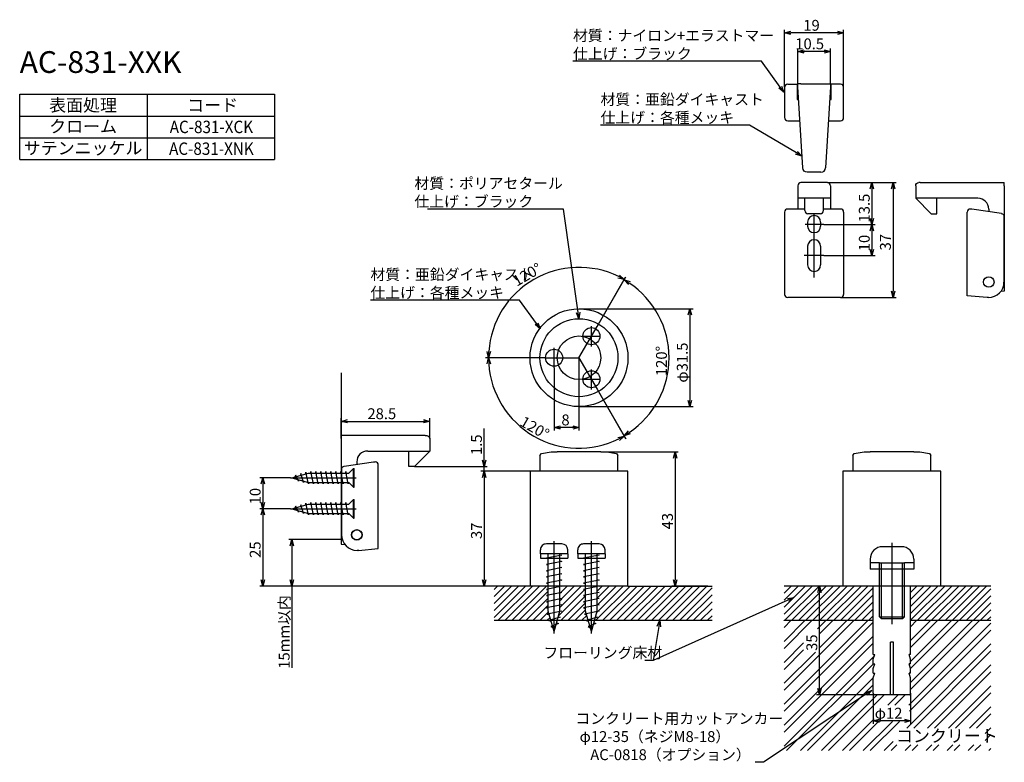
# Model space of a CAD drawing. Extents: x -703 to -386, y -718 to -479.
import ezdxf
from ezdxf.enums import TextEntityAlignment as Align

# ---------------------------------------------------------------- set-up
doc = ezdxf.new("R2010")
doc.units = 0
doc.header["$LTSCALE"] = 0.5
doc.layers.add('01', color=1, linetype='CONTINUOUS')
doc.styles.get("Standard").update_dxf_attribs({"font": 'romans.shx', "bigfont": 'extfont2.shx'})

msp = doc.modelspace()

# ---------------------------------------------------------------- linework, layer by layer
at = {"layer": '01'}
for p, q in [((-456.94, -500.97), (-456.94, -482.47)), ((-439.94, -483.47), (-454.94, -483.47)), ((-437.94, -500.97), (-437.94, -482.47)), ((-452.69, -499.84), (-452.69, -488.44)), ((-444.19, -489.44), (-450.69, -489.44)), ((-442.19, -499.84), (-442.19, -488.44)), ((-464.33, -492.6), (-525.03, -492.6)), ((-458.39, -500.94), (-464.33, -492.6)), ((-455.94, -499.97), (-452.89, -499.97)), ((-452.89, -499.97), (-452.89, -504.94)), ((-452.69, -500.84), (-452.69, -499.84)), ((-451.69, -499.84), (-452.69, -499.84)), ((-451.69, -499.84), (-443.13, -499.84)), ((-443.13, -499.84), (-442.19, -499.84)), ((-442.19, -499.84), (-442.19, -500.84)), ((-441.99, -504.94), (-441.99, -499.97)), ((-438.94, -499.97), (-441.99, -499.97)), ((-703.06, -503.23), (-621.06, -503.23)), ((-703.06, -524.23), (-703.06, -503.23)), ((-662.06, -503.23), (-662.06, -524.23)), ((-621.06, -503.23), (-621.06, -524.23)), ((-456.94, -500.97), (-456.94, -510.74)), ((-451.12, -526.93), (-452.69, -500.84)), ((-442.19, -500.84), (-443.75, -526.93)), ((-437.94, -510.74), (-437.94, -500.97)), ((-452.89, -504.94), (-452.44, -504.94)), ((-442.43, -504.94), (-441.99, -504.94)), ((-703.06, -510.23), (-621.06, -510.23)), ((-468.19, -513.16), (-516.16, -513.16)), ((-453.11, -522.07), (-468.19, -513.16)), ((-455.94, -511.74), (-452.03, -511.74)), ((-442.84, -511.74), (-438.94, -511.74)), ((-703.06, -517.23), (-621.06, -517.23)), ((-700.06, -517.23), (-630.06, -517.23)), ((-703.06, -524.23), (-621.06, -524.23)), ((-445.25, -528.34), (-449.63, -528.34)), ((-443.19, -531.66), (-451.69, -531.66)), ((-443.19, -531.66), (-427.85, -531.66)), ((-443.19, -531.66), (-421.05, -531.66)), ((-413.28, -531.66), (-413.75, -531.66)), ((-413.28, -531.66), (-387.22, -531.66)), ((-387.22, -531.66), (-386.25, -531.66)), ((-386.25, -532.66), (-386.25, -531.66)), ((-452.69, -532.66), (-452.69, -540.17)), ((-442.19, -532.66), (-442.19, -540.17)), ((-428.85, -533.66), (-428.85, -543.16)), ((-422.05, -533.66), (-422.05, -566.65)), ((-414.75, -532.66), (-414.75, -536.66)), ((-386.25, -532.66), (-386.25, -566.64)), ((-442.19, -536.66), (-452.69, -536.66)), ((-450.44, -540.66), (-450.44, -536.66)), ((-444.44, -540.66), (-444.44, -536.66)), ((-409.8, -541.66), (-414.75, -536.66)), ((-413.34, -536.66), (-414.75, -536.66)), ((-394.75, -536.66), (-413.34, -536.66)), ((-408, -541.66), (-408, -536.66)), ((-528.07, -540.17), (-571.84, -540.17)), ((-523.38, -573.49), (-528.07, -540.17)), ((-456.94, -541.17), (-456.94, -567.65)), ((-450.44, -540.17), (-455.94, -540.17)), ((-445.44, -541.66), (-449.44, -541.66)), ((-438.94, -540.17), (-444.44, -540.17)), ((-437.94, -541.17), (-437.94, -567.65)), ((-409.8, -541.66), (-408, -541.66)), ((-398.15, -568.08), (-398.15, -541.17)), ((-396.65, -540.17), (-397.15, -540.17)), ((-387.2, -541.55), (-396.65, -540.17)), ((-391.25, -540.16), (-391.25, -540.96)), ((-449.54, -544.36), (-449.54, -545.66)), ((-447.44, -562.2), (-447.44, -541.95)), ((-445.34, -544.36), (-445.34, -545.66)), ((-386.35, -542.54), (-386.35, -563.65)), ((-444.3, -545.16), (-450.32, -545.16)), ((-444.3, -545.16), (-427.85, -545.16)), ((-444.3, -545.16), (-427.85, -545.16)), ((-428.85, -547.16), (-428.85, -553.16)), ((-449.54, -552.16), (-449.54, -558.16)), ((-445.34, -552.16), (-445.34, -558.16)), ((-444.3, -555.16), (-450.66, -555.16)), ((-444.3, -555.16), (-427.85, -555.16)), ((-517.3, -577.97), (-508.06, -561.97)), ((-517.3, -577.97), (-508.11, -562.05)), ((-386.25, -566.64), (-387.41, -566.74)), ((-542.22, -569.53), (-590.19, -569.53)), ((-536.72, -577.06), (-542.22, -569.53)), ((-438.94, -568.65), (-455.94, -568.65)), ((-438.94, -568.65), (-421.05, -568.65)), ((-391.78, -568.63), (-398.15, -568.08)), ((-523.1, -572.27), (-486.41, -572.27)), ((-487.41, -574.27), (-487.41, -601.77)), ((-523.1, -588.02), (-517.3, -577.97)), ((-519.1, -584.4), (-519.1, -577.91)), ((-521.9, -581.09), (-516.15, -581.09)), ((-531.1, -591.33), (-531.1, -584.84)), ((-534.03, -588.02), (-553.21, -588.02)), ((-534.03, -588.02), (-553.18, -588.02)), ((-534.03, -588.02), (-523.1, -588.02)), ((-523.1, -588.02), (-517.23, -598.18)), ((-523.1, -588.02), (-523.1, -611.5)), ((-531.1, -591.33), (-531.1, -611.5)), ((-519.1, -598.26), (-519.1, -591.77)), ((-599.59, -592.92), (-599.59, -648.03)), ((-521.96, -594.95), (-516.14, -594.95)), ((-517.23, -598.18), (-508.11, -613.99)), ((-517.23, -598.18), (-508.04, -614.1)), ((-523.1, -603.77), (-486.41, -603.77)), ((-599.59, -613.05), (-599.59, -607.5)), ((-571.09, -614.05), (-571.09, -607.5)), ((-597.59, -608.5), (-573.09, -608.5)), ((-553.64, -621.05), (-553.64, -610.82)), ((-525.1, -610.5), (-529.1, -610.5)), ((-599.59, -614.05), (-599.59, -613.05)), ((-598.62, -613.05), (-599.59, -613.05)), ((-572.56, -613.05), (-598.62, -613.05)), ((-572.56, -613.05), (-572.09, -613.05)), ((-571.09, -614.05), (-571.09, -618.05)), ((-591.09, -618.05), (-572.5, -618.05)), ((-577.84, -623.05), (-577.84, -618.05)), ((-576.04, -623.05), (-571.09, -618.05)), ((-572.5, -618.05), (-571.09, -618.05)), ((-535.65, -619.45), (-535.2, -618.85)), ((-535.65, -619.45), (-535.65, -624.55)), ((-535.2, -618.85), (-532.05, -618.35)), ((-532.05, -618.35), (-530.1, -618.35)), ((-516.1, -618.35), (-530.1, -618.35)), ((-516.1, -618.35), (-514.15, -618.35)), ((-514.15, -618.35), (-511, -618.85)), ((-514.15, -618.35), (-491.18, -618.35)), ((-511, -618.85), (-510.55, -619.45)), ((-510.55, -624.55), (-510.55, -619.45)), ((-492.18, -620.35), (-492.18, -659.55)), ((-434.96, -619.45), (-434.51, -618.85)), ((-434.96, -619.45), (-434.96, -624.55)), ((-434.51, -618.85), (-431.36, -618.35)), ((-431.36, -618.35), (-429.41, -618.35)), ((-415.41, -618.35), (-429.41, -618.35)), ((-415.41, -618.35), (-413.46, -618.35)), ((-413.46, -618.35), (-410.31, -618.85)), ((-410.31, -618.85), (-409.86, -619.45)), ((-409.86, -624.55), (-409.86, -619.45)), ((-599.49, -623.93), (-599.49, -645.04)), ((-598.64, -622.94), (-589.19, -621.56)), ((-595.69, -623.65), (-597.19, -625.15)), ((-595.69, -623.65), (-595.47, -623.65)), ((-595.69, -629.65), (-595.69, -623.65)), ((-595.47, -629.65), (-595.47, -623.65)), ((-594.59, -621.55), (-594.59, -622.35)), ((-589.19, -621.56), (-588.69, -621.56)), ((-587.69, -649.47), (-587.69, -622.56)), ((-576.04, -623.05), (-577.84, -623.05)), ((-576.04, -623.05), (-552.64, -623.05)), ((-553.64, -624.55), (-553.64, -623.05)), ((-615.97, -626.65), (-625.83, -626.65)), ((-615.97, -626.65), (-594.79, -626.65)), ((-615.47, -626.65), (-610.17, -625.15)), ((-615.47, -626.65), (-610.17, -628.15)), ((-614.17, -625.79), (-614.48, -626.37)), ((-613.37, -627.75), (-614.17, -625.79)), ((-612.57, -625.33), (-612.75, -625.88)), ((-611.77, -628.2), (-612.57, -625.33)), ((-610.97, -624.88), (-611.1, -625.42)), ((-610.17, -628.65), (-610.97, -624.88)), ((-610.17, -625.15), (-597.19, -625.15)), ((-609.37, -624.65), (-609.47, -625.15)), ((-608.57, -628.65), (-609.37, -624.65)), ((-607.77, -624.65), (-607.87, -625.15)), ((-606.97, -628.65), (-607.77, -624.65)), ((-606.17, -624.65), (-606.27, -625.15)), ((-605.37, -628.65), (-606.17, -624.65)), ((-604.57, -624.65), (-604.67, -625.15)), ((-603.77, -628.65), (-604.57, -624.65)), ((-602.97, -624.65), (-603.07, -625.15)), ((-602.17, -628.65), (-602.97, -624.65)), ((-601.37, -624.65), (-601.47, -625.15)), ((-600.57, -628.65), (-601.37, -624.65)), ((-599.77, -624.65), (-599.87, -625.15)), ((-598.97, -628.65), (-599.77, -624.65)), ((-598.17, -624.65), (-598.27, -625.15)), ((-597.37, -628.65), (-598.17, -624.65)), ((-538.85, -624.55), (-554.64, -624.55)), ((-538.85, -624.55), (-554.64, -624.55)), ((-553.64, -626.55), (-553.64, -628.55)), ((-553.64, -626.55), (-553.64, -659.55)), ((-538.85, -624.55), (-538.85, -661.55)), ((-507.35, -624.55), (-538.85, -624.55)), ((-507.35, -661.55), (-507.35, -624.55)), ((-438.16, -624.55), (-438.16, -661.55)), ((-406.66, -624.55), (-438.16, -624.55)), ((-406.66, -661.55), (-406.66, -624.55)), ((-624.83, -628.65), (-624.83, -634.65)), ((-613.22, -627.29), (-613.37, -627.75)), ((-611.65, -627.73), (-611.77, -628.2)), ((-610.17, -628.15), (-597.19, -628.15)), ((-610.07, -628.15), (-610.17, -628.65)), ((-608.47, -628.15), (-608.57, -628.65)), ((-606.87, -628.15), (-606.97, -628.65)), ((-605.27, -628.15), (-605.37, -628.65)), ((-603.67, -628.15), (-603.77, -628.65)), ((-602.07, -628.15), (-602.17, -628.65)), ((-600.47, -628.15), (-600.57, -628.65)), ((-598.87, -628.15), (-598.97, -628.65)), ((-597.27, -628.15), (-597.37, -628.65)), ((-595.69, -629.65), (-597.19, -628.15)), ((-595.69, -629.65), (-595.47, -629.65)), ((-615.97, -636.65), (-625.83, -636.65)), ((-615.97, -636.65), (-625.83, -636.65)), ((-615.97, -636.65), (-594.79, -636.65)), ((-615.47, -636.65), (-610.17, -635.15)), ((-615.47, -636.65), (-610.17, -638.15)), ((-614.17, -635.79), (-614.48, -636.37)), ((-613.37, -637.75), (-614.17, -635.79)), ((-612.57, -635.33), (-612.75, -635.88)), ((-611.77, -638.2), (-612.57, -635.33)), ((-610.97, -634.88), (-611.1, -635.42)), ((-610.17, -638.65), (-610.97, -634.88)), ((-610.17, -635.15), (-597.19, -635.15)), ((-609.37, -634.65), (-609.47, -635.15)), ((-608.57, -638.65), (-609.37, -634.65)), ((-607.77, -634.65), (-607.87, -635.15)), ((-606.97, -638.65), (-607.77, -634.65)), ((-606.17, -634.65), (-606.27, -635.15)), ((-605.37, -638.65), (-606.17, -634.65)), ((-604.57, -634.65), (-604.67, -635.15)), ((-603.77, -638.65), (-604.57, -634.65)), ((-602.97, -634.65), (-603.07, -635.15)), ((-602.17, -638.65), (-602.97, -634.65)), ((-601.37, -634.65), (-601.47, -635.15)), ((-600.57, -638.65), (-601.37, -634.65)), ((-599.77, -634.65), (-599.87, -635.15)), ((-598.97, -638.65), (-599.77, -634.65)), ((-598.17, -634.65), (-598.27, -635.15)), ((-597.37, -638.65), (-598.17, -634.65)), ((-595.69, -633.65), (-597.19, -635.15)), ((-595.69, -633.65), (-595.47, -633.65)), ((-595.69, -639.65), (-595.69, -633.65)), ((-595.47, -639.65), (-595.47, -633.65)), ((-624.83, -638.65), (-624.83, -659.55)), ((-613.22, -637.29), (-613.37, -637.75)), ((-611.65, -637.73), (-611.77, -638.2)), ((-610.17, -638.15), (-597.19, -638.15)), ((-610.07, -638.15), (-610.17, -638.65)), ((-608.47, -638.15), (-608.57, -638.65)), ((-606.87, -638.15), (-606.97, -638.65)), ((-605.27, -638.15), (-605.37, -638.65)), ((-603.67, -638.15), (-603.77, -638.65)), ((-602.07, -638.15), (-602.17, -638.65)), ((-600.47, -638.15), (-600.57, -638.65)), ((-598.87, -638.15), (-598.97, -638.65)), ((-597.27, -638.15), (-597.37, -638.65)), ((-595.69, -639.65), (-597.19, -638.15)), ((-595.69, -639.65), (-595.47, -639.65)), ((-611.09, -646.55), (-616.5, -646.55)), ((-615.5, -648.55), (-615.5, -659.55)), ((-599.59, -646.55), (-611.09, -646.55)), ((-599.59, -648.03), (-598.43, -648.13)), ((-528.6, -647.95), (-533.6, -647.95)), ((-531.1, -676.82), (-531.1, -647.12)), ((-516.6, -647.95), (-521.6, -647.95)), ((-519.1, -676.82), (-519.1, -647.12)), ((-419.41, -648.85), (-425.41, -648.85)), ((-422.41, -647.58), (-422.41, -673.78)), ((-594.06, -650.03), (-587.69, -649.47)), ((-535.47, -651.2), (-535.47, -649.83)), ((-526.72, -651.2), (-535.47, -651.2)), ((-535.47, -651.2), (-535.47, -652.55)), ((-535.47, -652.55), (-526.72, -652.55)), ((-528.6, -651.58), (-533.6, -652.58)), ((-533.6, -652.58), (-532.97, -652.7)), ((-532.97, -669.58), (-532.97, -651.2)), ((-529.22, -669.58), (-529.22, -651.2)), ((-529.22, -651.45), (-528.6, -651.58)), ((-526.72, -651.2), (-526.72, -649.83)), ((-526.72, -651.2), (-526.72, -652.55)), ((-523.47, -651.2), (-523.47, -649.83)), ((-514.72, -651.2), (-523.47, -651.2)), ((-523.47, -651.2), (-523.47, -652.55)), ((-523.47, -652.55), (-514.72, -652.55)), ((-516.6, -651.58), (-521.6, -652.58)), ((-521.6, -652.58), (-520.97, -652.7)), ((-520.97, -669.58), (-520.97, -651.2)), ((-517.22, -669.58), (-517.22, -651.2)), ((-517.22, -651.45), (-516.6, -651.58)), ((-514.72, -651.2), (-514.72, -649.83)), ((-514.72, -651.2), (-514.72, -652.55)), ((-528.6, -653.58), (-533.6, -654.58)), ((-533.6, -654.58), (-532.97, -654.7)), ((-528.6, -655.58), (-533.6, -656.58)), ((-529.22, -653.45), (-528.6, -653.58)), ((-529.22, -655.45), (-528.6, -655.58)), ((-516.6, -653.58), (-521.6, -654.58)), ((-521.6, -654.58), (-520.97, -654.7)), ((-516.6, -655.58), (-521.6, -656.58)), ((-517.22, -653.45), (-516.6, -653.58)), ((-517.22, -655.45), (-516.6, -655.58)), ((-429.41, -652.85), (-429.41, -654.05)), ((-426.41, -654.05), (-429.41, -654.05)), ((-429.41, -654.05), (-429.41, -656.05)), ((-426.41, -654.05), (-418.41, -654.05)), ((-426.41, -671.42), (-426.41, -654.05)), ((-425.78, -672.05), (-425.78, -654.05)), ((-419.04, -672.05), (-419.04, -654.05)), ((-418.41, -671.42), (-418.41, -654.05)), ((-415.41, -654.05), (-418.41, -654.05)), ((-415.41, -652.85), (-415.41, -654.05)), ((-415.41, -654.05), (-415.41, -656.05)), ((-533.6, -656.58), (-532.97, -656.7)), ((-528.6, -657.58), (-533.6, -658.58)), ((-533.6, -658.58), (-532.97, -658.7)), ((-529.22, -657.45), (-528.6, -657.58)), ((-521.6, -656.58), (-520.97, -656.7)), ((-516.6, -657.58), (-521.6, -658.58)), ((-521.6, -658.58), (-520.97, -658.7)), ((-517.22, -657.45), (-516.6, -657.58)), ((-415.41, -656.05), (-429.41, -656.05)), ((-611.09, -661.55), (-625.83, -661.55)), ((-611.09, -661.55), (-616.5, -661.55)), ((-615.5, -661.55), (-615.5, -687.85)), ((-538.85, -661.55), (-611.09, -661.55)), ((-550.43, -661.55), (-554.64, -661.55)), ((-550.43, -662.68), (-549.3, -661.55)), ((-550.43, -664.93), (-547.05, -661.55)), ((-550.43, -667.17), (-544.81, -661.55)), ((-550.43, -669.42), (-542.56, -661.55)), ((-550.43, -671.66), (-540.32, -661.55)), ((-549.07, -672.55), (-538.07, -661.55)), ((-546.83, -672.55), (-535.83, -661.55)), ((-544.58, -672.55), (-533.58, -661.55)), ((-507.35, -661.55), (-538.85, -661.55)), ((-528.6, -659.58), (-533.6, -660.58)), ((-533.6, -660.58), (-532.97, -660.7)), ((-528.6, -661.58), (-533.6, -662.58)), ((-529.22, -659.45), (-528.6, -659.58)), ((-529.22, -661.45), (-528.6, -661.58)), ((-529.22, -668.42), (-522.36, -661.55)), ((-528.83, -663.53), (-526.85, -661.55)), ((-528.62, -665.57), (-524.6, -661.55)), ((-516.6, -659.58), (-521.6, -660.58)), ((-521.6, -660.58), (-520.97, -660.7)), ((-516.6, -661.58), (-521.6, -662.58)), ((-517.64, -672.55), (-506.64, -661.55)), ((-517.22, -659.45), (-516.6, -659.58)), ((-517.22, -661.45), (-516.6, -661.58)), ((-517.22, -663.15), (-515.62, -661.55)), ((-517.22, -665.4), (-513.38, -661.55)), ((-517.07, -667.48), (-511.13, -661.55)), ((-516.86, -669.53), (-508.89, -661.55)), ((-515.4, -672.55), (-504.4, -661.55)), ((-513.15, -672.55), (-502.15, -661.55)), ((-510.91, -672.55), (-499.91, -661.55)), ((-508.66, -672.55), (-497.66, -661.55)), ((-507.35, -661.55), (-480.27, -661.55)), ((-506.42, -672.55), (-495.42, -661.55)), ((-504.17, -672.55), (-493.17, -661.55)), ((-501.93, -672.55), (-490.93, -661.55)), ((-499.68, -672.55), (-488.68, -661.55)), ((-497.44, -672.55), (-486.44, -661.55)), ((-495.19, -672.55), (-484.19, -661.55)), ((-481.68, -661.55), (-493.18, -661.55)), ((-492.95, -672.55), (-481.95, -661.55)), ((-490.7, -672.55), (-480.27, -662.12)), ((-390.55, -661.55), (-457.1, -661.55)), ((-457.1, -661.61), (-457.05, -661.55)), ((-457.1, -663.85), (-454.8, -661.55)), ((-457.1, -666.1), (-452.56, -661.55)), ((-457.1, -668.34), (-450.31, -661.55)), ((-457.1, -670.59), (-448.07, -661.55)), ((-456.82, -672.55), (-445.82, -661.55)), ((-454.58, -672.55), (-443.58, -661.55)), ((-452.33, -672.55), (-441.33, -661.55)), ((-450.09, -672.55), (-439.09, -661.55)), ((-447.84, -672.55), (-436.84, -661.55)), ((-436.91, -661.55), (-446.73, -661.55)), ((-445.6, -672.55), (-434.6, -661.55)), ((-443.35, -672.55), (-432.35, -661.55)), ((-441.11, -672.55), (-430.11, -661.55)), ((-438.86, -672.55), (-428.41, -662.11)), ((-428.41, -683.55), (-428.41, -661.55)), ((-416.41, -683.55), (-416.41, -661.55)), ((-416.41, -663.58), (-414.39, -661.55)), ((-416.41, -665.82), (-412.15, -661.55)), ((-416.41, -668.07), (-409.9, -661.55)), ((-416.41, -670.31), (-407.66, -661.55)), ((-416.41, -672.55), (-405.41, -661.55)), ((-414.17, -672.55), (-403.17, -661.55)), ((-411.92, -672.55), (-400.92, -661.55)), ((-409.68, -672.55), (-398.68, -661.55)), ((-407.43, -672.55), (-396.43, -661.55)), ((-405.18, -672.55), (-394.19, -661.55)), ((-402.94, -672.55), (-391.94, -661.55)), ((-542.34, -672.55), (-532.97, -663.19)), ((-533.6, -662.58), (-532.97, -662.7)), ((-528.6, -663.58), (-533.6, -664.58)), ((-533.6, -664.58), (-532.97, -664.7)), ((-529.65, -671.09), (-521.22, -662.65)), ((-529.22, -663.45), (-528.6, -663.58)), ((-529.22, -663.93), (-528.94, -663.65)), ((-528.87, -672.55), (-521.01, -664.7)), ((-521.6, -662.58), (-520.97, -662.7)), ((-516.6, -663.58), (-521.6, -664.58)), ((-521.6, -664.58), (-520.97, -664.7)), ((-521.02, -662.46), (-520.97, -662.41)), ((-517.22, -663.45), (-516.6, -663.58)), ((-488.46, -672.55), (-480.27, -664.37)), ((-445.73, -694.55), (-445.73, -663.55)), ((-436.62, -672.55), (-428.41, -664.35)), ((-400.69, -672.55), (-390.55, -662.41)), ((-398.45, -672.55), (-390.55, -664.66)), ((-540.09, -672.55), (-532.97, -665.43)), ((-537.85, -672.55), (-532.97, -667.68)), ((-528.6, -665.58), (-533.6, -666.58)), ((-533.6, -666.58), (-532.97, -666.7)), ((-528.6, -667.58), (-533.6, -668.58)), ((-529.22, -665.45), (-528.6, -665.58)), ((-529.22, -666.17), (-528.64, -665.59)), ((-529.22, -667.45), (-528.6, -667.58)), ((-526.62, -672.55), (-520.97, -666.9)), ((-516.6, -665.58), (-521.6, -666.58)), ((-521.6, -666.58), (-520.97, -666.7)), ((-516.6, -667.58), (-521.6, -668.58)), ((-517.22, -665.45), (-516.6, -665.58)), ((-517.22, -667.45), (-516.6, -667.58)), ((-455.85, -666.07), (-499.18, -685.45)), ((-486.21, -672.55), (-480.27, -666.61)), ((-434.37, -672.55), (-428.41, -666.6)), ((-396.2, -672.55), (-390.55, -666.9)), ((-535.6, -672.55), (-532.9, -669.85)), ((-533.6, -668.58), (-532.97, -668.7)), ((-533.36, -672.55), (-532.4, -671.6)), ((-528.6, -669.58), (-533.32, -670.58)), ((-533.32, -670.58), (-532.64, -670.74)), ((-531.1, -676.2), (-532.97, -669.58)), ((-529.16, -671.58), (-532.75, -672.58)), ((-531.1, -676.2), (-529.22, -669.58)), ((-529.75, -671.44), (-529.16, -671.58)), ((-529.22, -669.45), (-528.6, -669.58)), ((-524.38, -672.55), (-520.97, -669.15)), ((-522.13, -672.55), (-520.57, -670.99)), ((-521.6, -668.58), (-520.97, -668.7)), ((-516.6, -669.58), (-521.32, -670.58)), ((-521.32, -670.58), (-520.64, -670.74)), ((-519.1, -676.2), (-520.97, -669.58)), ((-517.16, -671.58), (-520.75, -672.58)), ((-519.1, -676.2), (-517.22, -669.58)), ((-517.75, -671.44), (-517.16, -671.58)), ((-517.35, -670.01), (-517, -669.66)), ((-517.22, -669.45), (-516.6, -669.58)), ((-483.97, -672.55), (-480.27, -668.86)), ((-481.72, -672.55), (-480.27, -671.1)), ((-432.13, -672.55), (-428.41, -668.84)), ((-429.88, -672.55), (-428.41, -671.09)), ((-426.41, -671.42), (-418.41, -671.42)), ((-425.78, -672.05), (-426.41, -671.42)), ((-419.04, -672.05), (-418.41, -671.42)), ((-393.96, -672.55), (-390.55, -669.15)), ((-391.71, -672.55), (-390.55, -671.39)), ((-550.43, -672.55), (-480.27, -672.55)), ((-532.75, -672.58), (-532.06, -672.81)), ((-529.73, -673.58), (-532.18, -674.58)), ((-532.18, -674.58), (-531.45, -674.97)), ((-530.3, -673.39), (-529.73, -673.58)), ((-520.75, -672.58), (-520.06, -672.81)), ((-517.73, -673.58), (-520.18, -674.58)), ((-520.18, -674.58), (-519.45, -674.97)), ((-518.3, -673.39), (-517.73, -673.58)), ((-497.43, -674.53), (-499.18, -685.45)), ((-457.1, -672.55), (-428.41, -672.55)), ((-457.1, -672.63), (-457.03, -672.55)), ((-457.1, -679.36), (-450.29, -672.55)), ((-457.1, -699.57), (-430.09, -672.55)), ((-457.1, -674.87), (-454.78, -672.55)), ((-457.1, -681.61), (-448.05, -672.55)), ((-457.1, -695.08), (-434.58, -672.55)), ((-457.1, -701.81), (-428.41, -673.12)), ((-446.35, -675.34), (-443.56, -672.55)), ((-445.56, -681.29), (-436.82, -672.55)), ((-445.56, -676.8), (-441.31, -672.55)), ((-419.04, -672.05), (-425.78, -672.05)), ((-416.96, -699.84), (-390.55, -673.43)), ((-416.41, -672.55), (-390.55, -672.55)), ((-416.41, -679.09), (-409.88, -672.55)), ((-416.41, -685.82), (-403.15, -672.55)), ((-416.41, -692.56), (-396.41, -672.55)), ((-416.41, -674.6), (-414.37, -672.55)), ((-416.41, -681.33), (-407.64, -672.55)), ((-416.41, -688.07), (-400.9, -672.55)), ((-416.41, -694.8), (-394.17, -672.55)), ((-457.1, -706.3), (-428.41, -677.61)), ((-416.7, -701.83), (-390.55, -675.68)), ((-457.1, -686.1), (-450.81, -679.8)), ((-457.1, -708.55), (-428.41, -679.86)), ((-421.91, -679.55), (-422.91, -679.55)), ((-422.91, -696.55), (-422.91, -679.55)), ((-421.91, -696.55), (-421.91, -679.55)), ((-417.64, -707.25), (-390.55, -680.17)), ((-457.1, -688.34), (-450.81, -682.05)), ((-457.1, -692.83), (-447.03, -682.76)), ((-457.1, -713.04), (-428.06, -684)), ((-428.41, -683.55), (-427.91, -683.55)), ((-428.41, -685.05), (-427.91, -683.55)), ((-416.41, -683.55), (-416.91, -683.55)), ((-416.41, -685.05), (-416.91, -683.55)), ((-415.4, -707.25), (-390.55, -682.41)), ((-499.18, -685.45), (-501.88, -685.45)), ((-456.31, -714.49), (-428.37, -686.55)), ((-428.41, -686.55), (-428.41, -685.05)), ((-428.41, -686.55), (-427.91, -686.55)), ((-428.41, -688.05), (-427.91, -686.55)), ((-416.41, -686.55), (-416.91, -686.55)), ((-416.41, -688.05), (-416.91, -686.55)), ((-416.41, -686.55), (-416.41, -685.05)), ((-410.91, -707.25), (-390.55, -686.9)), ((-428.41, -689.55), (-428.41, -688.05)), ((-428.41, -689.55), (-427.91, -689.55)), ((-428.41, -691.05), (-427.91, -689.55)), ((-416.41, -689.55), (-416.91, -689.55)), ((-416.41, -691.05), (-416.91, -689.55)), ((-416.41, -689.55), (-416.41, -688.05)), ((-408.66, -707.25), (-390.55, -689.15)), ((-451.82, -714.49), (-428.41, -691.09)), ((-449.57, -714.49), (-428.41, -693.33)), ((-428.41, -696.05), (-428.41, -691.05)), ((-416.41, -696.05), (-416.41, -691.05)), ((-404.17, -707.25), (-390.55, -693.64)), ((-430.56, -696.23), (-463.68, -718.26)), ((-426.65, -696.55), (-446.73, -696.55)), ((-445.08, -714.49), (-427.15, -696.55)), ((-442.84, -714.49), (-424.9, -696.55)), ((-428.41, -696.05), (-428.41, -705.91)), ((-416.91, -696.55), (-427.91, -696.55)), ((-423.69, -699.84), (-420.41, -696.55)), ((-421.45, -699.84), (-418.17, -696.55)), ((-416.41, -696.05), (-416.41, -705.91)), ((-401.93, -707.25), (-390.55, -695.88)), ((-397.44, -707.25), (-390.55, -700.37)), ((-395.19, -707.25), (-390.55, -702.62)), ((-438.35, -714.49), (-428.12, -704.26)), ((-436.1, -714.49), (-426.7, -705.09)), ((-431.61, -714.49), (-422.21, -705.09)), ((-429.36, -714.49), (-419.96, -705.09)), ((-418.41, -704.91), (-426.41, -704.91)), ((-392.46, -709.02), (-390.55, -707.11)), ((-392.46, -711.26), (-390.55, -709.35)), ((-424.87, -714.49), (-422, -711.61)), ((-422.63, -714.49), (-420.8, -712.65)), ((-418.14, -714.49), (-416.31, -712.65)), ((-415.89, -714.49), (-414.06, -712.65)), ((-411.4, -714.49), (-409.57, -712.65)), ((-409.16, -714.49), (-407.33, -712.65)), ((-404.67, -714.49), (-402.84, -712.65)), ((-402.42, -714.49), (-400.59, -712.65)), ((-397.93, -714.49), (-396.1, -712.65)), ((-395.69, -714.49), (-393.85, -712.65)), ((-391.2, -714.49), (-390.55, -713.84)), ((-463.68, -718.26), (-466.38, -718.26))]:
    msp.add_line(p, q, dxfattribs=at)
at = {"layer": '01', "linetype": 'BYBLOCK'}
for p, q in [((-456.94, -483.47), (-454.94, -482.93)), ((-454.94, -484.01), (-456.94, -483.47)), ((-456.94, -483.47), (-454.94, -483.47)), ((-439.94, -482.93), (-437.94, -483.47)), ((-437.94, -483.47), (-439.94, -484.01)), ((-437.94, -483.47), (-439.94, -483.47)), ((-452.69, -489.44), (-450.69, -488.91)), ((-450.69, -489.98), (-452.69, -489.44)), ((-452.69, -489.44), (-450.69, -489.44)), ((-444.19, -488.91), (-442.19, -489.44)), ((-442.19, -489.44), (-444.19, -489.98)), ((-442.19, -489.44), (-444.19, -489.44)), ((-457.23, -502.57), (-458.82, -501.25)), ((-457.23, -502.57), (-458.39, -500.94)), ((-457.95, -500.63), (-457.23, -502.57)), ((-451.39, -523.09), (-453.39, -522.53)), ((-451.39, -523.09), (-453.11, -522.07)), ((-452.84, -521.61), (-451.39, -523.09)), ((-429.38, -533.66), (-428.85, -531.66)), ((-428.85, -531.66), (-428.31, -533.66)), ((-428.85, -531.66), (-428.85, -533.66)), ((-422.58, -533.66), (-422.05, -531.66)), ((-422.05, -531.66), (-421.51, -533.66)), ((-422.05, -531.66), (-422.05, -533.66)), ((-428.85, -545.16), (-429.38, -543.16)), ((-428.31, -543.16), (-428.85, -545.16)), ((-428.85, -545.16), (-428.85, -543.16)), ((-429.38, -547.16), (-428.85, -545.16)), ((-428.85, -545.16), (-428.31, -547.16)), ((-428.85, -545.16), (-428.85, -547.16)), ((-428.85, -555.16), (-429.38, -553.16)), ((-428.31, -553.16), (-428.85, -555.16)), ((-428.85, -555.16), (-428.85, -553.16)), ((-508.56, -562.84), (-510.58, -562.37)), ((-508.56, -562.84), (-510.32, -561.9)), ((-510.07, -561.42), (-508.56, -562.84)), ((-507.19, -564.43), (-508.61, -562.92)), ((-508.61, -562.92), (-506.63, -563.52)), ((-508.61, -562.92), (-506.91, -563.98)), ((-422.05, -568.65), (-422.58, -566.65)), ((-421.51, -566.65), (-422.05, -568.65)), ((-422.05, -568.65), (-422.05, -566.65)), ((-522.85, -573.41), (-523.1, -575.47)), ((-487.94, -574.27), (-487.41, -572.27)), ((-487.41, -572.27), (-486.87, -574.27)), ((-487.41, -572.27), (-487.41, -574.27)), ((-523.1, -575.47), (-523.91, -573.56)), ((-523.1, -575.47), (-523.38, -573.49)), ((-535.54, -578.67), (-537.15, -577.37)), ((-535.54, -578.67), (-536.72, -577.06)), ((-536.29, -576.74), (-535.54, -578.67)), ((-552.18, -588.02), (-552.64, -586)), ((-552.18, -588.02), (-552.11, -586.02)), ((-551.57, -586.04), (-552.18, -588.02)), ((-552.67, -590.04), (-552.21, -588.02)), ((-552.21, -588.02), (-551.6, -590)), ((-552.21, -588.02), (-552.14, -590.02)), ((-487.41, -603.77), (-487.94, -601.77)), ((-486.87, -601.77), (-487.41, -603.77)), ((-487.41, -603.77), (-487.41, -601.77)), ((-599.59, -608.5), (-597.59, -607.96)), ((-573.09, -607.96), (-571.09, -608.5)), ((-597.59, -609.03), (-599.59, -608.5)), ((-599.59, -608.5), (-597.59, -608.5)), ((-571.09, -608.5), (-573.09, -609.03)), ((-571.09, -608.5), (-573.09, -608.5)), ((-531.1, -610.5), (-529.1, -609.97)), ((-529.1, -611.04), (-531.1, -610.5)), ((-531.1, -610.5), (-529.1, -610.5)), ((-525.1, -609.97), (-523.1, -610.5)), ((-523.1, -610.5), (-525.1, -611.04)), ((-523.1, -610.5), (-525.1, -610.5)), ((-510.56, -613.7), (-508.54, -613.23)), ((-508.54, -613.23), (-510.31, -614.17)), ((-508.54, -613.23), (-510.06, -614.64)), ((-508.61, -613.12), (-507.19, -611.61)), ((-508.61, -613.12), (-506.91, -612.06)), ((-506.63, -612.52), (-508.61, -613.12)), ((-492.72, -620.35), (-492.18, -618.35)), ((-492.18, -618.35), (-491.65, -620.35)), ((-492.18, -618.35), (-492.18, -620.35)), ((-553.64, -623.05), (-554.17, -621.05)), ((-553.1, -621.05), (-553.64, -623.05)), ((-553.64, -623.05), (-553.64, -621.05)), ((-625.37, -628.65), (-624.83, -626.65)), ((-624.83, -626.65), (-624.3, -628.65)), ((-624.83, -626.65), (-624.83, -628.65)), ((-554.17, -626.55), (-553.64, -624.55)), ((-554.17, -626.55), (-553.64, -624.55)), ((-553.64, -624.55), (-553.1, -626.55)), ((-553.64, -624.55), (-553.64, -626.55)), ((-553.64, -624.55), (-553.1, -626.55)), ((-553.64, -624.55), (-553.64, -626.55)), ((-624.83, -636.65), (-625.37, -634.65)), ((-625.37, -638.65), (-624.83, -636.65)), ((-624.3, -634.65), (-624.83, -636.65)), ((-624.83, -636.65), (-624.83, -634.65)), ((-624.83, -636.65), (-624.3, -638.65)), ((-624.83, -636.65), (-624.83, -638.65)), ((-616.04, -648.55), (-615.5, -646.55)), ((-615.5, -646.55), (-614.96, -648.55)), ((-615.5, -646.55), (-615.5, -648.55)), ((-624.83, -661.55), (-625.37, -659.55)), ((-624.3, -659.55), (-624.83, -661.55)), ((-624.83, -661.55), (-624.83, -659.55)), ((-615.5, -661.55), (-616.04, -659.55)), ((-614.96, -659.55), (-615.5, -661.55)), ((-615.5, -661.55), (-615.5, -659.55)), ((-553.64, -661.55), (-554.17, -659.55)), ((-553.1, -659.55), (-553.64, -661.55)), ((-553.64, -661.55), (-553.64, -659.55)), ((-492.18, -661.55), (-492.72, -659.55)), ((-491.65, -659.55), (-492.18, -661.55)), ((-492.18, -661.55), (-492.18, -659.55)), ((-446.27, -663.55), (-445.73, -661.55)), ((-445.73, -661.55), (-445.19, -663.55)), ((-445.73, -661.55), (-445.73, -663.55)), ((-456.06, -665.58), (-454.02, -665.25)), ((-454.02, -665.25), (-455.85, -666.07)), ((-454.02, -665.25), (-455.63, -666.56)), ((-497.95, -674.44), (-497.11, -672.55)), ((-497.11, -672.55), (-497.43, -674.53)), ((-497.11, -672.55), (-496.9, -674.61)), ((-445.73, -696.55), (-446.27, -694.55)), ((-445.19, -694.55), (-445.73, -696.55)), ((-445.73, -696.55), (-445.73, -694.55)), ((-430.86, -695.78), (-428.89, -695.12)), ((-428.89, -695.12), (-430.56, -696.23)), ((-428.89, -695.12), (-430.26, -696.67)), ((-428.41, -704.91), (-426.41, -704.38)), ((-426.41, -705.45), (-428.41, -704.91)), ((-428.41, -704.91), (-426.41, -704.91)), ((-418.41, -704.38), (-416.41, -704.91)), ((-416.41, -704.91), (-418.41, -705.45)), ((-416.41, -704.91), (-418.41, -704.91))]:
    msp.add_line(p, q, dxfattribs=at)
at = {"layer": '01'}
for centre, radius in [((-391.25, -563.66), 1.7), ((-523.1, -588.02), 15.75), ((-523.1, -588.02), 12.55), ((-519.1, -581.09), 2.75), ((-523.1, -588.02), 7), ((-531.1, -588.02), 2.75), ((-519.1, -594.95), 2.75), ((-594.59, -645.05), 1.7), ((-594.59, -645.05), 1.6)]:
    msp.add_circle(centre, radius, dxfattribs=at)
for centre, radius, start, end in [((-455.94, -500.97), 1, 90, 180), ((-438.94, -500.97), 1, 360, 90), ((-455.94, -510.74), 1, 180, 270), ((-438.94, -510.74), 1, 270, 360), ((-445.25, -526.84), 1.5, 270, 356.5664), ((-451.69, -532.66), 1, 90, 180), ((-443.19, -532.66), 1, 0, 90), ((-394.75, -540.16), 3.5, 0, 90), ((-455.94, -541.17), 1, 90, 180), ((-449.44, -540.66), 1, 180, 270), ((-445.44, -540.66), 1, 270, 360), ((-438.94, -541.17), 1, 0, 90), ((-397.15, -541.17), 1, 90, 180), ((-447.44, -544.36), 2.1, 0, 180), ((-447.44, -545.66), 2.1, 180, 360), ((-447.44, -552.16), 2.1, 0, 180), ((-523.1, -588.02), 29.08, 63.9416, 176.0584), ((-447.44, -558.16), 2.1, 180, 360), ((-391.35, -563.65), 5, 270, 0), ((-523.1, -588.02), 28.98, 303.9543, 56.0457), ((-455.94, -567.65), 1, 180, 270), ((-438.94, -567.65), 1, 270, 0), ((-523.1, -588.02), 29.11, 183.9373, 296.0627), ((-591.09, -621.55), 3.5, 90, 180), ((-588.69, -622.56), 1, 0, 90), ((-594.49, -645.04), 5, 180, 270), ((-533.6, -649.83), 1.88, 89.9999, 180), ((-528.6, -649.83), 1.88, 0, 89.9999), ((-521.6, -649.83), 1.88, 89.9999, 180), ((-516.6, -649.83), 1.88, 0, 89.9999), ((-425.41, -652.85), 4, 89.9999, 180), ((-419.41, -652.85), 4, 0, 89.9999), ((-427.91, -696.05), 0.5, 180, 270), ((-416.91, -696.05), 0.5, 270, 0)]:
    msp.add_arc(centre, radius, start, end, dxfattribs=at)
at = {"layer": '01', "extrusion": (0, 0, -1)}
for centre, radius, start, end in [((449.63, -526.84), 1.5, 270, 356.5664), ((413.75, -532.66), 1, 0, 90), ((387.35, -542.54), 1, 98.2858, 180), ((391.35, -563.65), 5, 270, 275), ((572.09, -614.05), 1, 90, 180), ((598.49, -623.93), 1, 0, 81.7142), ((594.49, -645.04), 5, 265, 270)]:
    msp.add_arc(centre, radius, start, end, dxfattribs=at)

# ---------------------------------------------------------------- texts
at = {"layer": '01'}
for s, height, p in [('19', 3.5, (-450.94, -482.77)), ('材質：ナイロン+エラストマー', 3.5, (-525.03, -486.06)), ('仕上げ：ブラック', 3.5, (-525.03, -491.9)), ('10.5', 3.5, (-453.52, -488.74)), ('材質：亜鉛ダイキャスト', 3.5, (-516.16, -506.63)), ('仕上げ：各種メッキ', 3.5, (-516.16, -512.46)), ('材質：ポリアセタール', 3.5, (-576.04, -533.64)), ('仕上げ：ブラック', 3.5, (-576.04, -539.47)), ('材質：亜鉛ダイキャスト', 3.5, (-590.19, -562.99)), ('仕上げ：各種メッキ', 3.5, (-590.19, -568.83)), ('28.5', 3.5, (-591.18, -607.8)), ('8', 3.5, (-528.76, -609.8)), ('フローリング床材', 3.5, (-534.54, -684.75)), ('コンクリート用カットアンカー', 3.5, (-524.25, -705.9)), ('φ12', 3.5, (-427.95, -704.21)), ('φ12-35（ネジM8-18）', 3.5, (-522.91, -711.73)), ('コンクリート', 4, (-421.1, -711.75)), ('AC-0818（オプション）', 3.5, (-519.48, -717.56))]:
    msp.add_text(s, height=height, dxfattribs=at).set_placement(p)
at = {"layer": '01', "width": 1.009821}
msp.add_text('AC-831-XXK', height=7, dxfattribs=at).set_placement((-703.06, -496.35))
at = {"layer": '01'}
for s, p in [('表面処理', (-682.66, -508.73)), ('コード', (-640.99, -508.73)), ('クローム', (-682.66, -515.55)), ('サテンニッケル', (-682.66, -522.55))]:
    msp.add_text(s, height=4, dxfattribs=at).set_placement(p, align=Align.CENTER)
at = {"layer": '01', "width": 0.9}
for s, p in [('AC-831-XCK', (-641.37, -515.73)), ('AC-831-XNK', (-641.37, -522.73))]:
    msp.add_text(s, height=4, dxfattribs=at).set_placement(p, align=Align.CENTER)
at = {"layer": '01'}
for s, rotation, p in [('13.5', 90, (-429.55, -544.5)), ('10', 90, (-429.55, -553.75)), ('37', 90, (-422.75, -553.49)), ('120°', 30, (-543.11, -565.19)), ('120°', 90, (-494.81, -593.94)), ('φ31.5', 90, (-488.11, -596.05)), ('120°', 330, (-542.43, -609.66)), ('1.5', 90, (-554.34, -619.35)), ('10', 90, (-625.53, -635.24)), ('43', 90, (-492.88, -643.29)), ('37', 90, (-554.34, -646.39)), ('25', 90, (-625.53, -652.44)), ('15mm以内', 90, (-616.2, -688.15)), ('35', 90, (-446.43, -682.39))]:
    msp.add_text(s, height=3.5, rotation=rotation, dxfattribs=at).set_placement(p)

doc.saveas('drawing.dxf')
